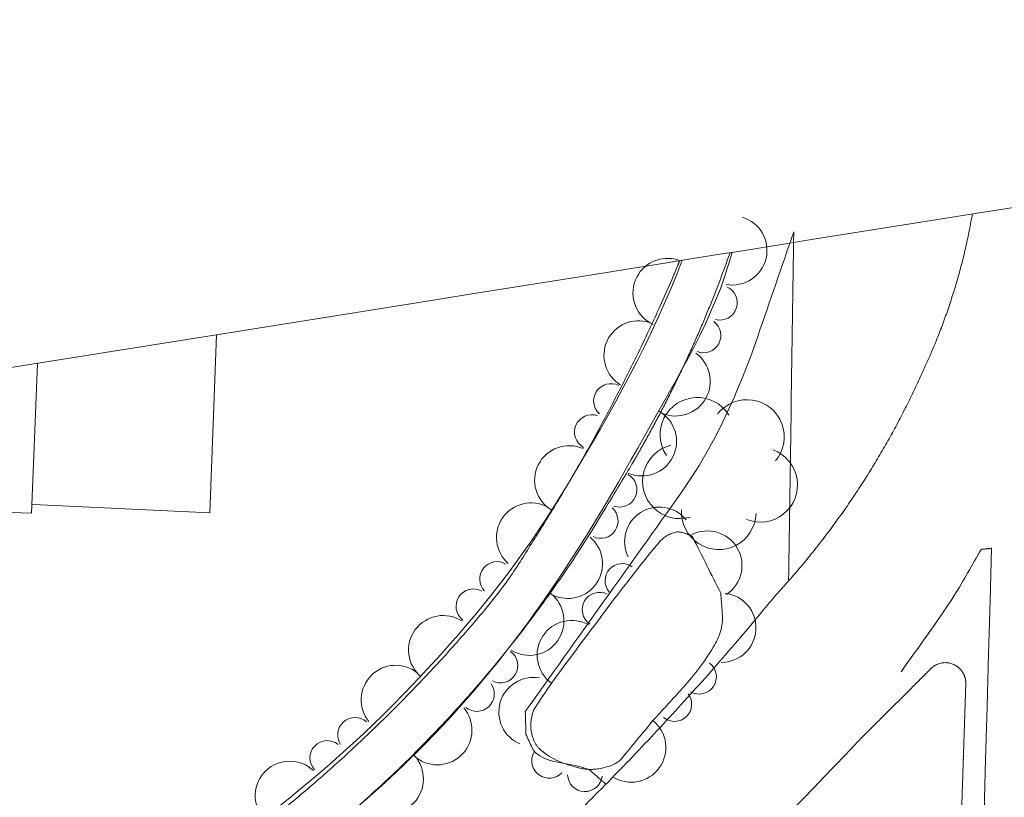
# Model space of a CAD drawing. Extents: x 15052 to 208325, y 85024 to 307632.
# Drawn here: x 93195 to 93306, y 166808 to 166896 of the extents above; entities that cross this region are included whole.
import ezdxf

# ---------------------------------------------------------------- set-up
doc = ezdxf.new("R2010")
doc.units = 0
doc.header["$LTSCALE"] = 100
doc.header["$MEASUREMENT"] = 0
doc.linetypes.add('DGN Style 1', pattern=[90.9143567184622, 0.1512718081837974, -90.76308491027841])
doc.linetypes.add('DGN Style 3', pattern=[211.78053145731633, 151.2718081837974, -60.50872327351895])
doc.layers.add('g-ref-monument', color=2, linetype='Continuous', lineweight=9, plot=False)
for name, color, linetype, lineweight in [('VA_BRUSH', 7, 'Continuous', 9), ('VA_BUILDING', 7, 'Continuous', 9), ('VA_CONCRETE', 7, 'Continuous', 9), ('VA_CURB', 7, 'Continuous', 9), ('VA_DTM_EDGE', 7, 'Continuous', 9), ('VA_ROAD', 5, 'DGN Style 1', 9), ('VA_SIDEWALK', 7, 'Continuous', 9), ('VA_TREE', 7, 'Continuous', 9)]:
    doc.layers.add(name, color=color, linetype=linetype, lineweight=lineweight)

# ---------------------------------------------------------------- blocks, each defined once
blk = doc.blocks.new('STREE_13')
at = {"color": 0, "linetype": 'ByBlock', "lineweight": -2}
for centre, radius, start, end in [((-0.00290935800470038, 0.004833012243409485), 0.005249999998816686, 32.00858721034227, 213.9988233214534), ((0.004101693039700649, 0.00452784719078636), 0.005249999998816683, 320.0085872103423, 141.9988233214534), ((-0.005366121137726054, -0.001740592351126224), 0.005249999998816687, 104.0085872103423, 285.9988233214534), ((0.005977997748999542, -0.002234359778469752), 0.005249999998816686, 248.0085872103424, 69.9988233214534), ((0.0001265667881966692, -0.006108468471978767), 0.005249999998816686, 176.0085872103423, 357.9988233214534)]:
    blk.add_arc(centre, radius, start, end, dxfattribs=at)

msp = doc.modelspace()

# ---------------------------------------------------------------- linework, layer by layer
at = {"layer": 'g-ref-monument'}
msp.add_3dface([(15056, 85024), (180056, 85024), (180056, 300024), (15056, 300024)], dxfattribs=at)
at = {"layer": 'VA_BRUSH', "color": 3, "linetype": 'Continuous', "lineweight": 9}
for centre, radius, start, end in [((93275.60266254634, 166869.8924017651), 3.906250013256145, 259.4909505343953, 73.18282553439529), ((93275.60266254634, 166869.8924017651), 3.906250013256145, 259.4909505343953, 73.18282553439529), ((93268.2915668, 166865.0869560098), 3.906250013256144, 71.79419443129103, 245.486069431291), ((93268.2915668, 166865.0869560098), 3.906250013256144, 71.79419443129103, 245.486069431291), ((93274.20036832734, 166863.9813480213), 1.953125001143415, 255.3009008271372, 66.88478416047049), ((93274.20036832734, 166863.9813480213), 1.953125001143415, 255.3009008271372, 66.88478416047049), ((93265.02247966577, 166858.0507037188), 3.906250013256144, 71.79419443129103, 238.6177499868465), ((93265.02247966577, 166858.0507037188), 3.906250013256144, 71.79419443129103, 238.6177499868465), ((93272.35183265027, 166860.2989326873), 1.953125001143417, 248.0626536049149, 53.40887582713712), ((93272.35183265027, 166860.2989326873), 1.953125001143417, 248.0626536049149, 53.40887582713712), ((93269.19863947325, 166855.114380432), 3.906250013256145, 247.45238564274, 54.27594119829556), ((93269.19863947325, 166855.114380432), 3.906250013256145, 247.45238564274, 54.27594119829556), ((93261.89867862938, 166852.9097049177), 1.953125001143417, 63.16537463010205, 228.5115968523243), ((93261.89867862938, 166852.9097049177), 1.953125001143417, 63.16537463010205, 228.5115968523243), ((93259.74252496085, 166849.3985415493), 1.953125001143415, 70.40362185232426, 241.9875051856576), ((93259.74252496085, 166849.3985415493), 1.953125001143415, 70.40362185232426, 241.9875051856576), ((93265.39886495048, 166848.3492259306), 3.906250013256146, 246.6518179823559, 60.34369298235595), ((93265.39886495048, 166848.3492259306), 3.906250013256146, 246.6518179823559, 60.34369298235595), ((93257.19790713051, 166843.9539256566), 3.906250013256145, 66.3013662967687, 239.9932412967688), ((93257.19790713051, 166843.9539256566), 3.906250013256145, 66.3013662967687, 239.9932412967688), ((93262.8875966999, 166842.8891477356), 1.953125001143415, 250.7540735379115, 62.33795687124481), ((93262.8875966999, 166842.8891477356), 1.953125001143415, 250.7540735379115, 62.33795687124481), ((93252.89709332533, 166837.5067693752), 3.906250013256144, 61.79599167917068, 228.6195472347263), ((93252.89709332533, 166837.5067693752), 3.906250013256144, 61.79599167917068, 228.6195472347263), ((93260.75295938674, 166839.364861938), 1.953125001143417, 243.5158263156893, 48.86204853791146), ((93260.75295938674, 166839.364861938), 1.953125001143417, 243.5158263156893, 48.86204853791146), ((93267.35754593006, 166837.0282309972), 3.906250013256145, 39.32699775418141, 206.150553309737), ((93267.35754593006, 166837.0282309972), 3.906250013256145, 39.32699775418141, 206.150553309737), ((93257.05335014036, 166834.5367031429), 3.906250013256144, 243.1323877199818, 49.95594327553741), ((93257.05335014036, 166834.5367031429), 3.906250013256144, 243.1323877199818, 49.95594327553741), ((93272.78272848994, 166834.3427053887), 3.906250013256145, 303.3444574298152, 117.0363324298153), ((93272.78272848994, 166834.3427053887), 3.906250013256145, 303.3444574298152, 117.0363324298153), ((93249.04742304665, 166832.8301274937), 1.953125001143417, 58.66000001250403, 224.0062222347262), ((93249.04742304665, 166832.8301274937), 1.953125001143417, 58.66000001250403, 224.0062222347262), ((93263.19280964513, 166832.6102853842), 1.953125001143417, 55.0256252785471, 220.3718475007693), ((93263.19280964513, 166832.6102853842), 1.953125001143417, 55.0256252785471, 220.3718475007693), ((93246.38400287213, 166829.747942753), 1.953125001143415, 60.92774260599977, 232.5116259393331), ((93246.38400287213, 166829.747942753), 1.953125001143415, 60.92774260599977, 232.5116259393331), ((93252.69935229626, 166828.1134111458), 3.906250013256146, 238.5671116566332, 52.25898665663322), ((93252.69935229626, 166828.1134111458), 3.906250013256146, 238.5671116566332, 52.25898665663322), ((93260.62392283625, 166829.3704211072), 1.953125001143415, 63.80358487673445, 235.3874682100678), ((93260.62392283625, 166829.3704211072), 1.953125001143415, 63.80358487673445, 235.3874682100678), ((93274.35670454372, 166827.3244676201), 3.906250013256146, 269.9591303105756, 83.6510053105756), ((93274.35670454372, 166827.3244676201), 3.906250013256146, 269.9591303105756, 83.6510053105756), ((93242.9777462967, 166824.7965451458), 3.906250013256146, 56.8254870504442, 230.5173620504442), ((93242.9777462967, 166824.7965451458), 3.906250013256146, 56.8254870504442, 230.5173620504442), ((93257.4822142504, 166824.2451570238), 3.906250013256145, 60.00934468179264, 233.7012196817927), ((93257.4822142504, 166824.2451570238), 3.906250013256145, 60.00934468179264, 233.7012196817927), ((93249.44515413158, 166823.0607765433), 1.953125001143415, 242.6693672121887, 54.25325054552209), ((93249.44515413158, 166823.0607765433), 1.953125001143415, 242.6693672121887, 54.25325054552209), ((93237.63233729596, 166819.1869266348), 3.906250013256145, 51.80888746550215, 218.6324430210577), ((93237.63233729596, 166819.1869266348), 3.906250013256145, 51.80888746550215, 218.6324430210577), ((93271.83964691256, 166821.7916670265), 1.953125001143415, 240.7868587427681, 52.3707420761015), ((93271.83964691256, 166821.7916670265), 1.953125001143415, 240.7868587427681, 52.3707420761015), ((93246.7946338287, 166819.8471151849), 1.953125001143418, 230.4807571242556, 35.82697934647787), ((93246.7946338287, 166819.8471151849), 1.953125001143418, 230.4807571242556, 35.82697934647787), ((93253.16661728192, 166817.8130810218), 3.906250013256146, 80.22434757299571, 247.0479031285513), ((93253.16661728192, 166817.8130810218), 3.906250013256146, 80.22434757299571, 247.0479031285513), ((93269.0611899271, 166818.7181013004), 1.953125001143418, 231.116391739933, 36.46261396215525), ((93269.0611899271, 166818.7181013004), 1.953125001143418, 231.116391739933, 36.46261396215525), ((93242.31877555216, 166815.7657387956), 3.906250013256146, 233.6167487909223, 40.44030434647783), ((93242.31877555216, 166815.7657387956), 3.906250013256146, 233.6167487909223, 40.44030434647783), ((93233.02994807492, 166815.2487857027), 1.953125001143417, 48.6728957988355, 214.0191180210577), ((93233.02994807492, 166815.2487857027), 1.953125001143417, 48.6728957988355, 214.0191180210577), ((93264.19703087147, 166813.808142311), 3.906250013256146, 237.2752035049082, 50.96707850490826), ((93264.19703087147, 166813.808142311), 3.906250013256146, 237.2752035049082, 50.96707850490826), ((93229.90499858654, 166812.6420496452), 1.953125001143416, 50.82155735180207, 222.4054406851354), ((93229.90499858654, 166812.6420496452), 1.953125001143416, 50.82155735180207, 222.4054406851354), ((93236.8480405389, 166810.2665445365), 3.906250013256145, 229.2666331611925, 42.95850816119252), ((93236.8480405389, 166810.2665445365), 3.906250013256145, 229.2666331611925, 42.95850816119252), ((93254.9325810348, 166812.3095930478), 1.953125001143417, 151.6700805792002, 317.0163028014225), ((93254.9325810348, 166812.3095930478), 1.953125001143417, 151.6700805792002, 317.0163028014225), ((93225.68275604286, 166808.3651827985), 3.906250013256146, 46.71930179624652, 220.4111767962465), ((93225.68275604286, 166808.3651827985), 3.906250013256146, 46.71930179624652, 220.4111767962465), ((93258.96469563931, 166810.7935945219), 1.953125001143416, 181.8005263330255, 353.3844096663588), ((93258.96469563931, 166810.7935945219), 1.953125001143416, 181.8005263330255, 353.3844096663588)]:
    msp.add_arc(centre, radius, start, end, dxfattribs=at)
at = {"layer": 'VA_BRUSH', "color": 3, "linetype": 'DGN Style 3', "lineweight": 9}
for points, knots in [([(93275.56578506647, 166869.6704463444), (93273.60460034764, 166862.2362226047), (93269.40170850643, 166855.6336703862), (93265.6469, 166848.8757), (93261.81117139845, 166841.9720882035), (93257.84733977281, 166835.2985361563), (93253.23710000001, 166828.8775), (93248.98949882243, 166822.961538557), (93244.32846314443, 166817.4977302162), (93239.11940000001, 166812.4183), (93235.56320855809, 166808.9506080632), (93231.8404945719, 166805.7785015457), (93227.97710000002, 166802.6714), (93222.30046294369, 166798.1060139273), (93216.6564323096, 166793.6162872862), (93210.36760000001, 166789.9024), (93202.2391676086, 166785.1021318057), (93193.80906902542, 166781.0309876998), (93185.091, 166777.5928), (93178.03333333334, 166774.8094333333), (93170.97566666667, 166772.0260666667), (93163.918, 166769.2427), (93163.918, 166769.2427), (93163.918, 166769.2427), (93163.918, 166769.2427)], [0, 0, 0, 0, 0.07399082282009355, 0.07399082282009355, 0.07399082282009355, 0.149576226139168, 0.149576226139168, 0.149576226139168, 0.2192161286103126, 0.2192161286103126, 0.2192161286103126, 0.2667588091879234, 0.2667588091879234, 0.2667588091879234, 0.3366151330251605, 0.3366151330251605, 0.3366151330251605, 0.4269057271246434, 0.4269057271246434, 0.4269057271246434, 0.5, 0.5, 0.5, 1, 1, 1, 1]), ([(93163.918, 166769.2427), (93160.94166666668, 166768.2599666667), (93157.96533333334, 166767.2772333333), (93154.989, 166766.2945), (93154.30443044264, 166766.0684670771), (93153.57814001574, 166766.3945056634), (93152.884, 166766.791), (93152.31244355901, 166767.1174743233), (93151.94928187598, 166767.5158643769), (93151.6392, 166768.0645), (93151.30216159875, 166768.660830478), (93151.22258690368, 166769.4009323636), (93151.44630000001, 166769.9905), (93151.63925258207, 166770.4990021824), (93151.92920742129, 166770.9886058701), (93152.37580000002, 166771.3773), (93152.97825407574, 166771.9016489791), (93153.57031767025, 166772.3071211714), (93154.26480000002, 166772.6036), (93163.10781266147, 166776.3787371385), (93172.34620366544, 166778.8786219987), (93181.0945, 166782.7298), (93189.12700386197, 166786.2658715945), (93197.06481519433, 166789.9380483987), (93204.82730000002, 166794.1341), (93211.30269415696, 166797.6344080459), (93217.3069588897, 166801.7180116928), (93223.1805, 166806.2011), (93229.91674357203, 166811.3426618321), (93235.99572327468, 166816.9811727091), (93241.73790000001, 166823.2366), (93247.15890809643, 166829.1421517817), (93252.02021019798, 166835.3037478336), (93256.18340000001, 166842.1287), (93261.13695939774, 166850.2493496823), (93265.82455655382, 166858.4282296931), (93269.32280000002, 166867.1901), (93269.5332755669, 166867.7172673193), (93269.74304857978, 166868.2444414851), (93269.9505863372, 166868.7726444622)], [0, 0, 0, 0, 0.05368650052571729, 0.05368650052571729, 0.05368650052571729, 0.06603462816623458, 0.06603462816623458, 0.06603462816623458, 0.07620210407457197, 0.07620210407457197, 0.07620210407457197, 0.08725347498773, 0.08725347498773, 0.08725347498773, 0.09678528420057322, 0.09678528420057322, 0.09678528420057322, 0.1096437094917603, 0.1096437094917603, 0.1096437094917603, 0.273373170679537, 0.273373170679537, 0.273373170679537, 0.4237061588421026, 0.4237061588421026, 0.4237061588421026, 0.5491125689685442, 0.5491125689685442, 0.5491125689685442, 0.6929386030834026, 0.6929386030834026, 0.6929386030834026, 0.8287202295832653, 0.8287202295832653, 0.8287202295832653, 0.9902796068814228, 0.9902796068814228, 0.9902796068814228, 1, 1, 1, 1]), ([(93266.641, 166816.8566), (93265.46673333333, 166815.429), (93264.29246666668, 166814.0014), (93263.11820000001, 166812.5738), (93262.51652264032, 166811.842318282), (93261.44359180462, 166811.5993786945), (93260.5179, 166811.4283), (93259.73336828328, 166811.2833093442), (93258.89845959679, 166811.3416941664), (93258.1127, 166811.5472), (93256.6300554587, 166811.9349675866), (93255.28818707594, 166812.4533547764), (93254.0124, 166813.5054), (93253.6261037842, 166813.8239493069), (93253.39891629734, 166814.1781870107), (93253.21330000002, 166814.6254), (93252.93377047742, 166815.2988819906), (93252.81141000874, 166815.9991574397), (93252.87950000001, 166816.6703), (93252.93751583032, 166817.2421445864), (93253.04831743437, 166817.847203079), (93253.38060000002, 166818.3631), (93255.25482364044, 166821.272991476), (93257.19712873959, 166823.7823776363), (93259.1884, 166826.4517), (93261.8451418945, 166830.0130935152), (93264.44500149233, 166833.4860033874), (93267.3285, 166836.9514), (93267.78609062964, 166837.5013337051), (93268.44738874635, 166837.9040910412), (93269.10440000001, 166838.0877), (93269.55084895516, 166838.2124650286), (93270.06590970246, 166838.0606213728), (93270.5212, 166837.8753), (93270.75385670838, 166837.7805994083), (93271.037618273, 166837.7135412362), (93271.147, 166837.4954), (93272.1959, 166835.4035666667), (93273.2448, 166833.3117333333), (93274.29370000001, 166831.2199)], [0, 0, 0, 0, 0.1006648539921336, 0.1006648539921336, 0.1006648539921336, 0.1522440781006671, 0.1522440781006671, 0.1522440781006671, 0.1959579114045224, 0.1959579114045224, 0.1959579114045224, 0.2784412518458881, 0.2784412518458881, 0.2784412518458881, 0.3034164243330996, 0.3034164243330996, 0.3034164243330996, 0.3410278740963598, 0.3410278740963598, 0.3410278740963598, 0.3730745735722596, 0.3730745735722596, 0.3730745735722596, 0.5538324223633107, 0.5538324223633107, 0.5538324223633107, 0.7949984348442424, 0.7949984348442424, 0.7949984348442424, 0.8332697594883429, 0.8332697594883429, 0.8332697594883429, 0.8592756959234616, 0.8592756959234616, 0.8592756959234616, 0.8725649217241433, 0.8725649217241433, 0.8725649217241433, 1, 1, 1, 1]), ([(93274.29370000001, 166831.2199), (93274.3557, 166830.4066), (93274.4177, 166829.5933), (93274.47970000001, 166828.78), (93274.57554397768, 166827.5227434348), (93274.13843584014, 166826.2769287949), (93273.44870000001, 166825.1405), (93272.33258955537, 166823.301564028), (93271.13244033145, 166821.764731761), (93269.755, 166820.2595), (93268.717, 166819.1252), (93267.67899999999, 166817.9909), (93266.641, 166816.8566), (93266.641, 166816.8566), (93266.641, 166816.8566), (93266.641, 166816.8566)], [0, 0, 0, 0, 0.07212509443593053, 0.07212509443593053, 0.07212509443593053, 0.1836211580015567, 0.1836211580015567, 0.1836211580015567, 0.364040840206701, 0.364040840206701, 0.364040840206701, 0.5, 0.5, 0.5, 1, 1, 1, 1])]:
    msp.add_open_spline(points, degree=3, knots=knots, dxfattribs=at)
at = {"layer": 'VA_BUILDING', "color": 2, "linetype": 'Continuous', "lineweight": 18, "flags": 128}
msp.add_lwpolyline([(93197.20189880276, 166857.1410154248), (93196.52410000001, 166840.2562), (93144.7515, 166841.933), (93145.09084779887, 166848.8090930965)], dxfattribs=at)
at = {"layer": 'VA_CONCRETE', "color": 2, "linetype": 'Continuous', "lineweight": 9, "flags": 128}
msp.add_lwpolyline([(93196.56444402097, 166841.2612199919), (93196.7694, 166841.2464), (93216.66470000001, 166840.2698), (93217.40341830043, 166860.3709923323)], dxfattribs=at)
at = {"layer": 'VA_CURB', "color": 1, "linetype": 'Continuous', "lineweight": 18, "flags": 128}
msp.add_lwpolyline([(93301.9335, 166821.0835), (93300.41680000002, 166775.4815), (93298.46930000001, 166715.9252), (93297.729, 166694.8287), (93297.24250000001, 166691.8725)], dxfattribs=at)
at = {"layer": 'VA_CURB', "color": 1, "linetype": 'Continuous', "lineweight": 18, "extrusion": (0, 0, -1)}
msp.add_ellipse((93211.9636808945, 166894.0006885732), major_axis=(87.31189981679901, 32.5088412345925), ratio=0.9989881545942481, start_param=1.073421171425573, end_param=1.077000614812144, dxfattribs=at)
at = {"layer": 'VA_CURB', "color": 2, "linetype": 'Continuous', "lineweight": 18}
for points, weights, knots in [([(93302.67955218235, 166874.0056074529), (93301.08596921645, 166864.7593710967), (93297.09660000003, 166856.2648), (93291.39492222462, 166843.4367621817), (93282.16306211465, 166832.8559494694)], [1, 0.9909993420040147, 1, 0.9888267675096435, 1], [0, 0, 0, 0.5, 0.5, 1, 1, 1]), ([(93275.34112764178, 166869.6345263585), (93270.2651513315, 166855.2434802974), (93262.17660000004, 166842.3141), (93249.76799050019, 166820.8678733441), (93230.75429999999, 166804.9418), (93213.09475759459, 166790.3920436678), (93192.36580000001, 166780.6656), (93169.06286704031, 166771.4496694201), (93145.64380000003, 166762.5148), (93145.64380000002, 166762.5148), (93145.64380000002, 166762.5148)], [1, 0.9939239162736881, 1, 0.9846847565840013, 1, 0.9920826857401296, 1, 0.9999558212161389, 1, 1, 1], [0, 0, 0, 0.2, 0.2, 0.4, 0.4, 0.6, 0.6, 0.8, 0.8, 1, 1, 1]), ([(93145.64380000002, 166762.5148), (93145.10895000002, 166764.23535), (93144.57410000001, 166765.9559), (93144.37665416466, 166767.0683255082), (93145.50460000003, 166767.1338), (93156.5549313762, 166770.9108970552), (93167.40380000003, 166775.2245000001), (93176.61935000001, 166779.20125), (93185.8349, 166783.178), (93202.57093463263, 166789.9359837166), (93217.04329999999, 166800.7454), (93235.21672505078, 166813.9611808607), (93249.38650000002, 166831.4181000001), (93261.19729304405, 166848.7534230847), (93269.39380000002, 166868.0511), (93269.52044291589, 166868.3871394742), (93269.64532762865, 166868.7238373129)], [1, 1, 1, 0.6642846590917562, 1, 0.9996299162878263, 1, 1, 1, 0.9915655857040632, 1, 0.9915313311209122, 1, 0.9951580471475288, 1, 0.9999965071069776, 1], [0, 0, 0, 0.125, 0.125, 0.25, 0.25, 0.375, 0.375, 0.5, 0.5, 0.625, 0.625, 0.75, 0.75, 0.875, 0.875, 1, 1, 1])]:
    msp.add_rational_spline(points, weights, degree=2, knots=knots, dxfattribs=at)
at = {"layer": 'VA_CURB', "color": 1, "linetype": 'Continuous', "lineweight": 18}
for points, weights, knots in [([(93281.94341464735, 166832.6051144042), (93281.18873362987, 166831.7463807921), (93280.41319999998, 166830.9064), (93269.54683925466, 166817.6658335695), (93257.31970000004, 166805.6739)], [1, 0.9999246898456319, 1, 0.9985440675576344, 1], [0, 0, 0, 0.5, 0.5, 1, 1, 1]), ([(93269.75564376281, 166793.8955869812), (93280.00356568268, 166804.2011591653), (93290.02220000002, 166814.7574), (93293.92820000001, 166818.6552), (93297.8342, 166822.553), (93298.8687665234, 166823.7972182317), (93300.39062693393, 166823.2516680466), (93301.91248734447, 166822.7061178617), (93301.93349999998, 166821.0835)], [1, 0.9997388025110292, 1, 1, 1, 0.8206112109164021, 1, 0.8206112109164021, 1], [0, 0, 0, 0.3333333333333333, 0.3333333333333333, 0.6666666666666666, 0.6666666666666666, 0.8333333333333334, 0.8333333333333334, 1, 1, 1])]:
    msp.add_rational_spline(points, weights, degree=2, knots=knots, dxfattribs=at)
at = {"layer": 'VA_DTM_EDGE', "color": 2, "linetype": 'Continuous', "lineweight": 15}
msp.add_polyline3d([(93177.55189057934, 166853.9992184525, 6017.919109884517), (93197.52136679477, 166857.1920944655, 6017.915024024404), (93212.16743300225, 166859.533822059, 6017.716535022092), (93217.6242360172, 166860.4062983957, 6017.62769156028), (93242.1007869501, 166864.3198007586, 6017.521582057949), (93246.00162498956, 166864.9434972478, 6017.567365691169), (93257.39988578808, 166866.7659403155, 6018.081621643507), (93268.19886936658, 166868.4925662551, 6018.619095172365), (93268.67208660672, 166868.5682279278, 6018.886426296194), (93269.02437199939, 166868.6245540712, 6019.000943985512), (93272.07405662074, 166869.1121614961, 6019.052506550187), (93273.23391558729, 166869.2976088175, 6019.072153510773), (93274.93538215112, 166869.5696525967, 6018.65172914866), (93274.97262823295, 166869.5756077915, 6018.631675762158), (93276.03583008898, 166869.7456008182, 6018.637007923957), (93282.09831508347, 166870.714918326, 6018.665079195071), (93282.36529980533, 166870.7576059311, 6018.652586868628), (93283.60019523188, 166870.9550506684, 6018.642904805898), (93285.46753373499, 166871.2536153504, 6018.608226018235), (93297.07535408642, 166873.1095644381, 6018.412352276757), (93302.53745095403, 166873.9828871974, 6018.387622430046), (93303.40669921135, 166874.1218694061, 6018.030620144689), (93303.447823686, 166874.1284447086, 6018.00766359434), (93304.93168800807, 166874.3656965398, 6018.278627079276), (93308.96796635455, 166875.0110482844, 6018.48334034583)], dxfattribs=at)
at = {"layer": 'VA_ROAD', "color": 1, "linetype": 'DGN Style 3', "lineweight": 18}
msp.add_open_spline([(93300.80660000001, 166699.3996), (93301.25303333334, 166713.2949666667), (93301.69946666667, 166727.1903333334), (93302.1459, 166741.0857), (93303.04093333334, 166772.8215666667), (93303.93596666667, 166804.5574333334), (93304.831, 166836.2933), (93304.4488, 166836.2509666667), (93304.0666, 166836.2086333333), (93303.6844, 166836.1663), (93302.6637, 166834.4296333333), (93301.70748346986, 166832.651692208), (93300.62230000002, 166830.9563), (93298.74486067651, 166828.0231591178), (93296.6443, 166825.2328333334), (93294.65530000001, 166822.3711)], degree=3, knots=[0, 0, 0, 0, 0.1666666666666667, 0.1666666666666667, 0.1666666666666667, 0.3333333333333333, 0.3333333333333333, 0.3333333333333333, 0.5, 0.5, 0.5, 0.6831457369936276, 0.6831457369936276, 0.6831457369936276, 1, 1, 1, 1], dxfattribs=at)
at = {"layer": 'VA_SIDEWALK', "color": 32, "linetype": 'Continuous', "lineweight": 9}
msp.add_open_spline([(93281.94341464735, 166832.6051144042), (93282.13734309823, 166845.7262762695), (93282.33127154912, 166858.8474381347), (93282.5252, 166871.9686), (93281.16973333334, 166868.0399666667), (93279.81426666668, 166864.1113333334), (93278.45880000002, 166860.1827), (93276.32246117486, 166853.9908163291), (93273.61636822282, 166847.8699885156), (93269.81550000001, 166842.5355), (93263.95846666666, 166834.3152), (93258.10143333334, 166826.0949), (93252.24440000001, 166817.8746), (93252.26676666667, 166817.0143666667), (93252.28913333334, 166816.1541333334), (93252.31150000001, 166815.2939), (93252.54553333332, 166814.787), (93252.77956666665, 166814.2801), (93253.01360000002, 166813.7732), (93253.36199886087, 166813.018592184), (93254.26653041392, 166812.6268136356), (93255.06550000001, 166812.3565), (93256.11867420326, 166812.0001818713), (93257.23599525, 166812.0092008763), (93258.28240000001, 166811.6823), (93258.77213260354, 166811.5293056474), (93259.3261591533, 166811.4488276891), (93259.70960000002, 166811.1084), (93260.24829779581, 166810.6301315856), (93260.7869955915, 166810.1518631713), (93261.3256933872, 166809.6735947568)], degree=3, knots=[0, 0, 0, 0, 0.25, 0.25, 0.25, 0.2999520073260378, 0.2999520073260378, 0.2999520073260378, 0.3786809169108772, 0.3786809169108772, 0.3786809169108772, 0.5, 0.5, 0.5, 0.75, 0.75, 0.75, 0.7875395994005516, 0.7875395994005516, 0.7875395994005516, 0.8434237483816196, 0.8434237483816196, 0.8434237483816196, 0.9170883097142912, 0.9170883097142912, 0.9170883097142912, 0.951564393093391, 0.951564393093391, 0.951564393093391, 1, 1, 1, 1], dxfattribs=at)

# ---------------------------------------------------------------- block references
at = {"layer": 'VA_TREE', "color": 3, "linetype": 'Continuous', "lineweight": 9, "xscale": 800.0000000000001, "yscale": 800.0000000000001, "zscale": 800.0000000000001}
msp.add_blockref('STREE_13', (93273.9694, 166845.2286), dxfattribs=at)

doc.saveas('drawing.dxf')
